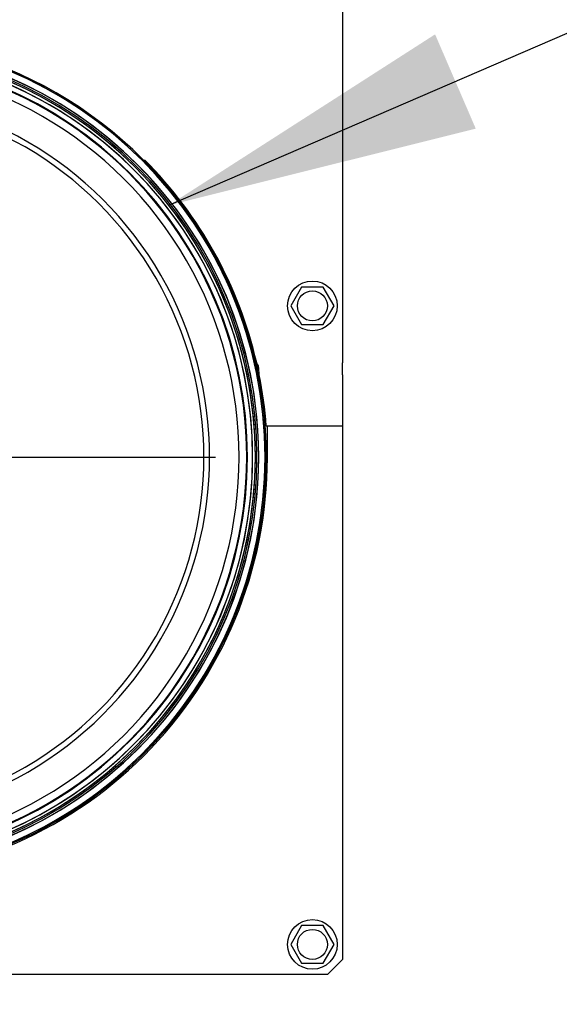
# Model space of a CAD drawing. Units: inches. Extents: x 1.1 to 15.9, y 0.5 to 10.4.
# Drawn here: x 3 to 3.2, y 5.5 to 6 of the extents above; entities that cross this region are included whole.
import ezdxf

# ---------------------------------------------------------------- set-up
doc = ezdxf.new("R2010")
doc.units = ezdxf.units.IN
doc.header["$MEASUREMENT"] = 0
doc.layers.add('FORMAT', color=7, linetype='Continuous')
doc.styles.add('SLDTEXTSTYLE0', font='TXT', dxfattribs={"width": 0.605})
doc.dimstyles.new('SLDDIMSTYLE1', dxfattribs={"dimtxt": 0.08089192708333333, "dimasz": 0.13, "dimexe": 0, "dimexo": 0.0625, "dimgap": 0.02022298177083333, "dimtad": 0, "dimtih": 1, "dimtoh": 1, "dimlfac": 20, "dimrnd": 1e-09, "dimzin": 12, "dimdsep": 46, "dimtxsty": 'SLDTEXTSTYLE0', "dimsah": 1, "dimcen": 0.09, "dimadec": 0, "dimazin": 3, "dimtfac": 1, "dimtmove": 0, "dimatfit": 0, "dimfxl": 0, "dimfrac": 2, "dimtolj": 1, "dimtzin": 12, "dimarcsym": 0})
doc.dimstyles.new('SLDDIMSTYLE2', dxfattribs={"dimtxt": 0.18, "dimasz": 0.13, "dimexe": 0, "dimexo": 0.0625, "dimgap": 0, "dimtad": 0, "dimtih": 1, "dimtoh": 1, "dimdec": 0, "dimrnd": 1e-09, "dimzin": 0, "dimdsep": 46, "dimtxsty": 'Standard', "dimsah": 1, "dimcen": 0.09, "dimadec": 0, "dimazin": 0, "dimtfac": 0.13, "dimtdec": 0, "dimtofl": 0, "dimtmove": 0, "dimatfit": 3, "dimfxl": 0, "dimfrac": 2, "dimtolj": 1, "dimtzin": 0, "dimarcsym": 0})

# ---------------------------------------------------------------- blocks, each defined once
blk = doc.blocks.new('_D_28')
at = {"layer": 'FORMAT'}
for p, q in [((2.920042642353766, 5.568543528201663), (2.920042642353766, 4.048989196578925)), ((3.605309335266857, 5.151220456421424), (3.605309335266857, 4.048989196578925)), ((2.920042642353766, 4.173989196578924), (2.670042642353766, 4.173989196578924)), ((3.170083387406278, 4.173989187412365), (3.1423056099642, 4.173989187412365)), ((3.1423056099642, 4.173989187412365), (3.1423056099642, 4.049760793342708)), ((3.355268576464505, 4.173989187412365), (3.383046353906583, 4.173989187412365)), ((3.383046353906583, 4.173989187412365), (3.383046353906583, 4.049760793342708)), ((3.605309335266857, 4.173989196578924), (3.855309335266857, 4.173989196578924)), ((3.1423056099642, 4.049760793342708), (3.170083387406278, 4.049760793342708)), ((3.383046353906583, 4.049760793342708), (3.355268576464505, 4.049760793342708))]:
    blk.add_line(p, q, dxfattribs=at)
for points in [[(2.920042642353766, 4.173989196578924), (2.790042642353766, 4.193989196578924), (2.790042642353766, 4.153989196578925)], [(3.605309335266857, 4.173989196578924), (3.735309335266857, 4.153989196578925), (3.735309335266857, 4.193989196578924)]]:
    blk.add_solid(points, dxfattribs=at)
at = {"layer": 'FORMAT', "char_height": 0.08333333333333333, "attachment_point": 1, "style": 'SLDTEXTSTYLE0'}
for s, insert in [('13.71', (3.123787094725002, 4.299930012007588)), ('348', (3.170083387406278, 4.157183102698731))]:
    blk.add_mtext(s, dxfattribs=dict(at, insert=insert))
blk = doc.blocks.new('SW_CENTERMARKSYMBOL_8')
at = {"layer": 'FORMAT', "color": 0}
for p, q in [((0, 0.004999999999999537), (0, 0.1538855757089347)), ((-0.005000000000000083, 0), (-0.1538855757089347, 0)), ((0, 0), (-0.002499999999999768, 0)), ((0, 0), (0, 0.002499999999999768)), ((0, 0), (0, -0.002500000000000861)), ((0, 0), (0.002499999999999768, 0)), ((0.005000000000000083, 0), (0.1538855757089347, 0)), ((0, -0.00500000000000063), (0, -0.1538855757089359))]:
    blk.add_line(p, q, dxfattribs=at)

msp = doc.modelspace()

# ---------------------------------------------------------------- linework, layer by layer
at = {"color": 7, "linetype": 'Continuous', "lineweight": 25}
for p, q in [((3.126724335266881, 6.029092425390107), (3.126724335266881, 5.811604253409803)), ((3.109713786288837, 5.843154925390106), (3.105203237310793, 5.835342425390107)), ((3.118734884244925, 5.843154925390106), (3.109713786288837, 5.843154925390106)), ((3.123245433222969, 5.835342425390107), (3.118734884244925, 5.843154925390106)), ((3.105203237310793, 5.835342425390107), (3.109713786288837, 5.827529925390107)), ((3.118734884244925, 5.827529925390107), (3.123245433222969, 5.835342425390107)), ((3.109713786288837, 5.827529925390107), (3.118734884244925, 5.827529925390107)), ((3.126724335266881, 5.810261914033938), (3.126724335266881, 5.811604253409803)), ((3.091815367478766, 5.808027568492174), (3.091815367478766, 5.810261914033938)), ((3.126724335266881, 5.806685229116309), (3.126724335266881, 5.810261914033938)), ((3.126724335266881, 5.806685229116309), (3.126724335266881, 5.785342425390106)), ((3.126724335266881, 5.785342425390106), (3.094997245305554, 5.785342425390106)), ((3.095474335266881, 5.77209848745274), (3.095474335266881, 5.785342425390106)), ((3.126724335266881, 5.785342425390106), (3.126724335266881, 5.563348487452741)), ((3.109713786288837, 5.57741098745274), (3.105203237310793, 5.56959848745274)), ((3.118734884244925, 5.57741098745274), (3.109713786288837, 5.57741098745274)), ((3.123245433222969, 5.56959848745274), (3.118734884244925, 5.57741098745274)), ((3.105203237310793, 5.56959848745274), (3.109713786288837, 5.56178598745274)), ((3.118734884244925, 5.56178598745274), (3.123245433222969, 5.56959848745274)), ((3.109713786288837, 5.56178598745274), (3.118734884244925, 5.56178598745274)), ((3.120474335266881, 5.55709848745274), (3.126724335266881, 5.563348487452741)), ((3.120474335266881, 5.55709848745274), (2.720474335266881, 5.55709848745274))]:
    msp.add_line(p, q, dxfattribs=at)
for centre, radius in [((3.114224335266881, 5.835342425390107), 0.01034999999999986), ((3.114224335266881, 5.835342425390107), 0.006250000000000089), ((3.114224335266881, 5.56959848745274), 0.01034999999999986), ((3.114224335266881, 5.56959848745274), 0.006250000000000089)]:
    msp.add_circle(centre, radius, dxfattribs=at)
for centre, radius, start, end in [((2.920042642353935, 5.772429103910595), 0.1750000000000007, 269.9999999999767, 89.99999999998779), ((2.92004243204836, 5.772429103910595), 0.1745078740158756, 270.0000690491559, 89.99993095084494), ((2.920042642353937, 5.772429103910595), 0.1745078740157489, 269.9999999999765, 89.99999999998805), ((2.92004264235394, 5.772429103910595), 0.1718503937007885, 269.9999999999767, 89.99999999998786), ((2.920042434524778, 5.772429103910595), 0.1718503937009142, 270.0000692912868, 89.99993070871432), ((2.920042435370102, 5.772429103910595), 0.1710931613317008, 270.0000693148768, 89.99993068512427), ((2.92004264235406, 5.772429103910595), 0.1704329990879145, 269.9999999999769, 89.99999999998761), ((2.920042436102114, 5.772429103910595), 0.1704329990880393, 270.0000693373296, 89.99993066267112), ((2.920042437356551, 5.772429103910595), 0.1692913385834121, 270.0000693803665, 89.99993061963427), ((2.920042642354062, 5.772429103910595), 0.1692913385832879, 269.9999999999765, 89.99999999998813), ((2.920042441068547, 5.772429103910597), 0.1671259842520895, 270.0000690066558, 89.99993099334499), ((2.920042642354042, 5.772429103910595), 0.1668287909478359, 269.9999999999767, 89.99999999998765), ((2.920042642354042, 5.772429103910595), 0.1668287909478359, 269.9999999999767, 89.99999999998765), ((2.920042642353911, 5.772429103910595), 0.1636716771435642, 270.0000000000124, 90.00000000002316), ((2.920042642353776, 5.772429103910595), 0.1513855757089351, 269.9999999999761, 89.99999999998822), ((2.920042642353769, 5.772429103910595), 0.1490157480316343, 269.9999999999766, 89.99999999998806), ((2.920474335266881, 5.772429103910597), 0.1749999999999999, 12.9357333807993, 44.96123645818313), ((3.060552048999641, 5.792942903750919), 0.03573993843741935, 28.98523539736426, 31.47609283753613), ((2.920282174514989, 5.77238707828748), 0.1751966918362882, 11.73768404550739, 12.93506045865956), ((1.910368827476767, 5.718149569098114), 1.185031902934377, 4.28465318956801, 4.458088954281376), ((2.920474335266881, 5.772429103910597), 0.1750000000000002, 4.231725222114409, 11.28849816363447), ((2.920474335266881, 5.77209848745274), 0.1750000000000003, 269.7807777392055, 0)]:
    msp.add_arc(centre, radius, start, end, dxfattribs=at)

# ---------------------------------------------------------------- block references
at = {"layer": 'FORMAT'}
msp.add_blockref('SW_CENTERMARKSYMBOL_8', (2.920042642353766, 5.772429103910597), dxfattribs=at)

# ---------------------------------------------------------------- dimensions: what is measured, and where the dimension line sits
dim = msp.add_linear_dim(base=(3.605309335266857, 4.173989196578924), p1=(2.920042642353766, 5.618543528201663), p2=(3.605309335266857, 5.201220456421423), dimstyle='SLDDIMSTYLE1', dxfattribs=at)
dim.commit()
dim.dimension.update_dxf_attribs({"geometry": '_D_28', "text_midpoint": (3.262675988810312, 4.173989196578924), "dimtype": 160})

# ---------------------------------------------------------------- leaders
msp.add_leader([(3.054454121036751, 5.877219187298441), (3.93490636305595, 6.257186977565929), (4.059906363055951, 6.257186977565929)], dimstyle='SLDDIMSTYLE2', dxfattribs=at)

doc.saveas('drawing.dxf')
